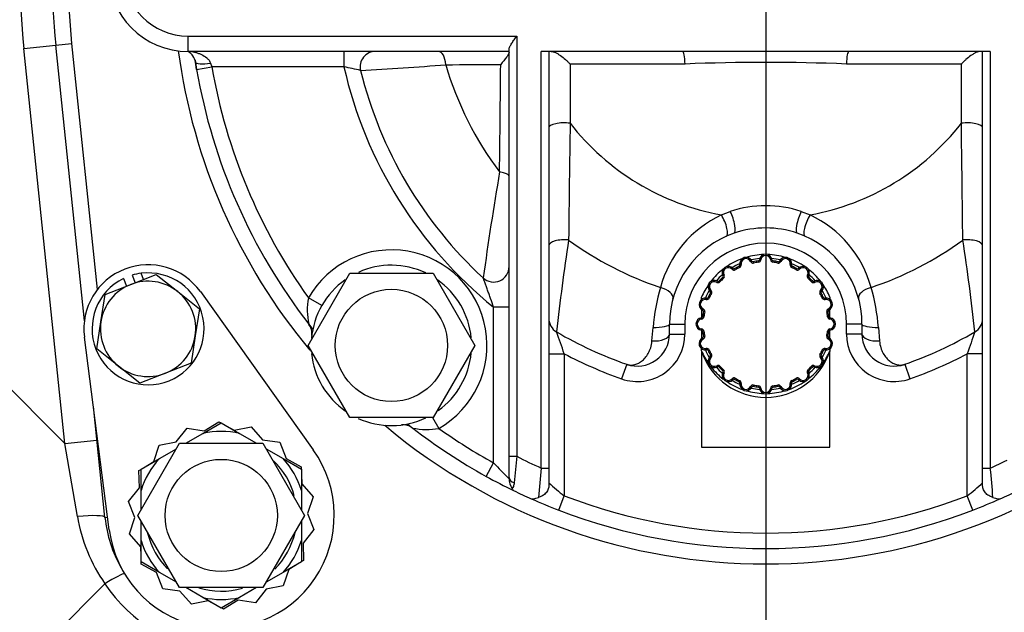
# Model space of a CAD drawing. Units: inches. Extents: x 0 to 17, y 0 to 11.
# Drawn here: x 3.7 to 4.7, y 4.2 to 4.8 of the extents above; entities that cross this region are included whole.
import ezdxf
from ezdxf import colors
from ezdxf.entities.mleader import LeaderData, LeaderLine
from ezdxf.enums import TextEntityAlignment as Align
from ezdxf.math import Vec2, Vec3

# ---------------------------------------------------------------- set-up
doc = ezdxf.new("R2010")
doc.units = ezdxf.units.IN
doc.header["$MEASUREMENT"] = 0
for name, color, linetype in [('26662005_1', 7, 'Continuous'), ('31871070_3', 7, 'Continuous'), ('31871073', 7, 'Continuous'), ('31871075', 7, 'Continuous'), ('38115551_1', 7, 'Continuous'), ('38224614_3', 7, 'Continuous'), ('38243493_1', 7, 'Continuous'), ('38346630', 7, 'Continuous'), ('B0804_15991', 7, 'Continuous'), ('Default', 7, 'Continuous'), ('J08_15991', 7, 'Continuous')]:
    doc.layers.add(name, color=color, linetype=linetype)
doc.styles.add('SEACAD_Solid_Edge_ANSI', font='seans.ttf')
doc.dimstyles.new('Outline', dxfattribs={"dimtxt": 0.125, "dimasz": 0.25, "dimexe": 0.0625, "dimexo": 0.0625, "dimgap": 0.03125, "dimtad": 0, "dimtih": 1, "dimtoh": 1, "dimlfac": 8, "dimzin": 4, "dimdsep": 46, "dimtxsty": 'SEACAD_Solid_Edge_ANSI', "dimblk1": '_SE_FILLED', "dimblk2": '_SE_FILLED', "dimsah": 1, "dimcen": 0.0625, "dimadec": 0, "dimazin": 0, "dimtfac": 1, "dimtdec": 1, "dimtofl": 0, "dimtmove": 0, "dimatfit": 3, "dimfxl": 1, "dimtolj": 1, "dimtzin": 4, "dimarcsym": 0})

# ---------------------------------------------------------------- blocks, each defined once
blk = doc.blocks.new('SE')
at = {"layer": '26662005_1', "color": 7, "linetype": 'Continuous'}
for p, q in [((4.3954, 4.54694), (4.39418, 4.54669)), ((4.40575, 4.55045), (4.40462, 4.54994)), ((4.40714, 4.54975), (4.40738, 4.54852)), ((4.41211, 4.55053), (4.41226, 4.54929)), ((4.41321, 4.55164), (4.41445, 4.5515)), ((4.42538, 4.55164), (4.42414, 4.5515)), ((4.42648, 4.55053), (4.42634, 4.54929)), ((4.43146, 4.54975), (4.43121, 4.54852)), ((4.43284, 4.55045), (4.43398, 4.54994)), ((4.44442, 4.54669), (4.44319, 4.54694)), ((4.37869, 4.53673), (4.3776, 4.53611)), ((4.38653, 4.54242), (4.38745, 4.54327)), ((4.3896, 4.54193), (4.38899, 4.54302)), ((4.394, 4.54417), (4.39347, 4.54531)), ((4.44512, 4.54531), (4.4446, 4.54417)), ((4.44961, 4.54302), (4.449, 4.54193)), ((4.45114, 4.54327), (4.45207, 4.54242)), ((4.46099, 4.53611), (4.45991, 4.53673)), ((4.37165, 4.52968), (4.37226, 4.53077)), ((4.37472, 4.53016), (4.3738, 4.53101)), ((4.37821, 4.53365), (4.37736, 4.53457)), ((4.46123, 4.53457), (4.46038, 4.53365)), ((4.46479, 4.53101), (4.46387, 4.53016)), ((4.46633, 4.53077), (4.46695, 4.52968)), ((4.36595, 4.52185), (4.36511, 4.52092)), ((4.36644, 4.51878), (4.36535, 4.51939)), ((4.47324, 4.51939), (4.47215, 4.51878)), ((4.47349, 4.52092), (4.47264, 4.52185)), ((4.3568, 4.51306), (4.3568, 4.51515)), ((4.36143, 4.51297), (4.36168, 4.5142)), ((4.3642, 4.51438), (4.36307, 4.5149)), ((4.47553, 4.5149), (4.47439, 4.51438)), ((4.47691, 4.5142), (4.47716, 4.51297)), ((4.4818, 4.51515), (4.4818, 4.51308)), ((4.3568, 4.50271), (4.3568, 4.49517)), ((4.35844, 4.50376), (4.35792, 4.50262)), ((4.35985, 4.50099), (4.35863, 4.50124)), ((4.47997, 4.50124), (4.47874, 4.50099)), ((4.48067, 4.50262), (4.48016, 4.50376)), ((4.4818, 4.49517), (4.4818, 4.50271)), ((4.35688, 4.49392), (4.35674, 4.49516)), ((4.35908, 4.49612), (4.35784, 4.49626)), ((4.48075, 4.49626), (4.47951, 4.49612)), ((4.48186, 4.49516), (4.48172, 4.49392)), ((4.35688, 4.48423), (4.35674, 4.48299)), ((4.3568, 4.48298), (4.3568, 4.47545)), ((4.35908, 4.48204), (4.35784, 4.48189)), ((4.48075, 4.48189), (4.47951, 4.48204)), ((4.48186, 4.48299), (4.48172, 4.48423)), ((4.4818, 4.47545), (4.4818, 4.48298)), ((4.35844, 4.4744), (4.35792, 4.47553)), ((4.35985, 4.47716), (4.35863, 4.47692)), ((4.47997, 4.47692), (4.47874, 4.47716)), ((4.48067, 4.47553), (4.48016, 4.4744)), ((4.3568, 4.46301), (4.3568, 4.46507)), ((4.3568, 4.46301), (4.3568, 4.36908)), ((4.36143, 4.46518), (4.36168, 4.46396)), ((4.3642, 4.46377), (4.36307, 4.46325)), ((4.47553, 4.46325), (4.47439, 4.46377)), ((4.47691, 4.46396), (4.47716, 4.46518)), ((4.4818, 4.46509), (4.4818, 4.46301)), ((4.4818, 4.36908), (4.4818, 4.46301)), ((4.36595, 4.45631), (4.36511, 4.45723)), ((4.36644, 4.45938), (4.36535, 4.45877)), ((4.47324, 4.45877), (4.47215, 4.45938)), ((4.47349, 4.45723), (4.47264, 4.45631)), ((4.37165, 4.44847), (4.37226, 4.44738)), ((4.37472, 4.44799), (4.3738, 4.44714)), ((4.37821, 4.4445), (4.37736, 4.44358)), ((4.37869, 4.44143), (4.3776, 4.44204)), ((4.46099, 4.44204), (4.45991, 4.44143)), ((4.46123, 4.44358), (4.46038, 4.4445)), ((4.46479, 4.44714), (4.46387, 4.44799)), ((4.46633, 4.44738), (4.46695, 4.44847)), ((4.38653, 4.43573), (4.38745, 4.43489)), ((4.3896, 4.43622), (4.38899, 4.43513)), ((4.394, 4.43398), (4.39347, 4.43285)), ((4.3954, 4.43121), (4.39418, 4.43146)), ((4.44442, 4.43146), (4.44319, 4.43121)), ((4.44512, 4.43285), (4.4446, 4.43398)), ((4.44961, 4.43513), (4.449, 4.43622)), ((4.45114, 4.43489), (4.45207, 4.43573)), ((4.40462, 4.42822), (4.40575, 4.4277)), ((4.40738, 4.42963), (4.40714, 4.42841)), ((4.41226, 4.42886), (4.41211, 4.42762)), ((4.41445, 4.42666), (4.41321, 4.42652)), ((4.42414, 4.42666), (4.42538, 4.42652)), ((4.42634, 4.42886), (4.42648, 4.42762)), ((4.43121, 4.42963), (4.43146, 4.42841)), ((4.43398, 4.42822), (4.43284, 4.4277)), ((4.3568, 4.36908), (4.4818, 4.36908))]:
    blk.add_line(p, q, dxfattribs=at)
for centre, radius, start, end in [((4.4193, 4.48908), 0.06772, 91.62404, 106.37596), ((4.4193, 4.55095), 0.00613, 6.408, 173.592), ((4.4193, 4.55095), 0.00488, 6.408, 173.592), ((4.4193, 4.48908), 0.06772, 73.62404, 88.37596), ((4.4193, 4.48908), 0.06772, 109.62404, 124.37596), ((4.4193, 4.48908), 0.06397, 113.24391, 120.75609), ((4.39295, 4.54644), 0.00125, 294.66718, 11.592), ((4.39295, 4.54644), 0.0025, 294.66718, 11.592), ((4.40018, 4.54792), 0.00613, 24.408, 191.592), ((4.40018, 4.54792), 0.00487, 24.408, 191.592), ((4.40689, 4.55097), 0.0025, 204.408, 281.33282), ((4.4193, 4.48908), 0.06397, 95.24391, 102.75609), ((4.40689, 4.55097), 0.00125, 204.408, 281.33282), ((4.4193, 4.48908), 0.06188, 96.66718, 101.33282), ((4.4193, 4.48908), 0.06063, 96.66718, 101.33282), ((4.41197, 4.55177), 0.00125, 276.66718, 353.592), ((4.41197, 4.55177), 0.0025, 276.66718, 353.592), ((4.42663, 4.55177), 0.0025, 186.408, 263.33282), ((4.4193, 4.48908), 0.06397, 77.24391, 84.75609), ((4.42663, 4.55177), 0.00125, 186.408, 263.33282), ((4.4193, 4.48908), 0.06063, 78.66718, 83.33282), ((4.4193, 4.48908), 0.06188, 78.66718, 83.33282), ((4.4317, 4.55097), 0.0025, 258.66718, 335.592), ((4.4317, 4.55097), 0.00125, 258.66718, 335.592), ((4.43842, 4.54792), 0.00612, 348.408, 155.592), ((4.43842, 4.54792), 0.00488, 348.408, 155.592), ((4.4193, 4.48908), 0.06772, 55.62404, 70.37596), ((4.44564, 4.54644), 0.0025, 168.408, 245.33282), ((4.44564, 4.54644), 0.00125, 168.408, 245.33282), ((4.4193, 4.48908), 0.06397, 59.24391, 66.75609), ((4.4193, 4.48908), 0.06772, 127.62404, 142.37596), ((4.4193, 4.48908), 0.06397, 131.24391, 138.75609), ((4.38293, 4.53913), 0.00612, 42.408, 209.592), ((4.37651, 4.53549), 0.00125, 312.66718, 29.592), ((4.38293, 4.53913), 0.00487, 42.408, 209.592), ((4.37651, 4.53549), 0.0025, 312.66718, 29.592), ((4.38837, 4.54411), 0.0025, 222.408, 299.33282), ((4.38837, 4.54411), 0.00125, 222.408, 299.33282), ((4.4193, 4.48908), 0.06188, 114.66718, 119.33282), ((4.4193, 4.48908), 0.06063, 114.66718, 119.33282), ((4.4193, 4.48908), 0.06063, 60.66718, 65.33282), ((4.4193, 4.48908), 0.06188, 60.66718, 65.33282), ((4.45022, 4.54411), 0.0025, 240.66718, 317.592), ((4.45022, 4.54411), 0.00125, 240.66718, 317.592), ((4.45567, 4.53913), 0.00613, 330.408, 137.592), ((4.45567, 4.53913), 0.00488, 330.408, 137.592), ((4.46208, 4.53549), 0.0025, 150.408, 227.33282), ((4.4193, 4.48908), 0.06772, 37.62404, 52.37596), ((4.46208, 4.53549), 0.00125, 150.408, 227.33282), ((4.4193, 4.48908), 0.06397, 41.24391, 48.75609), ((4.4193, 4.48908), 0.06772, 145.09485, 157.35899), ((4.36924, 4.52545), 0.00612, 60.408, 227.592), ((4.36924, 4.52545), 0.00487, 60.408, 227.592), ((4.37288, 4.53186), 0.0025, 240.408, 317.33282), ((4.37288, 4.53186), 0.00125, 240.408, 317.33282), ((4.4193, 4.48908), 0.06188, 132.66718, 137.33282), ((4.4193, 4.48908), 0.06063, 132.66718, 137.33282), ((4.4193, 4.48908), 0.06063, 42.66718, 47.33282), ((4.4193, 4.48908), 0.06188, 42.66718, 47.33282), ((4.46571, 4.53186), 0.0025, 222.66718, 299.592), ((4.46571, 4.53186), 0.00125, 222.66718, 299.592), ((4.46935, 4.52545), 0.00613, 312.408, 119.592), ((4.46935, 4.52545), 0.00487, 312.408, 119.592), ((4.4193, 4.48908), 0.06772, 22.64101, 34.90515), ((4.4193, 4.48908), 0.06397, 149.24391, 156.75609), ((4.4193, 4.48908), 0.06188, 150.66718, 155.33282), ((4.4193, 4.48908), 0.06063, 150.66718, 155.33282), ((4.36427, 4.52), 0.00125, 330.66718, 47.592), ((4.36427, 4.52), 0.0025, 330.66718, 47.592), ((4.47433, 4.52), 0.0025, 132.408, 209.33282), ((4.4193, 4.48908), 0.06062, 24.66718, 29.33282), ((4.47433, 4.52), 0.00125, 132.408, 209.33282), ((4.4193, 4.48908), 0.06188, 24.66718, 29.33282), ((4.4193, 4.48908), 0.06397, 23.24391, 30.75609), ((4.36045, 4.5082), 0.00612, 78.408, 245.592), ((4.36045, 4.5082), 0.00487, 78.408, 245.592), ((4.36193, 4.51542), 0.0025, 258.408, 335.33282), ((4.36193, 4.51542), 0.00125, 258.408, 335.33282), ((4.47666, 4.51542), 0.0025, 204.66718, 281.592), ((4.47666, 4.51542), 0.00125, 204.66718, 281.592), ((4.47814, 4.5082), 0.00613, 294.408, 101.592), ((4.47814, 4.5082), 0.00488, 294.408, 101.592), ((4.4193, 4.48908), 0.06187, 168.66718, 173.33282), ((4.3574, 4.50148), 0.00125, 348.66718, 65.592), ((4.3574, 4.50148), 0.0025, 348.66718, 65.592), ((4.4193, 4.48908), 0.06063, 168.66718, 173.33282), ((4.48119, 4.50148), 0.0025, 114.408, 191.33282), ((4.4193, 4.48908), 0.06063, 6.66718, 11.33282), ((4.48119, 4.50148), 0.00125, 114.408, 191.33282), ((4.4193, 4.48908), 0.06188, 6.66718, 11.33282), ((4.35742, 4.48908), 0.00612, 96.408, 263.592), ((4.35742, 4.48908), 0.00488, 96.408, 263.592), ((4.3566, 4.49641), 0.00125, 276.408, 353.33282), ((4.3566, 4.49641), 0.0025, 276.408, 353.33282), ((4.48199, 4.49641), 0.0025, 186.66718, 263.592), ((4.48199, 4.49641), 0.00125, 186.66718, 263.592), ((4.48117, 4.48908), 0.00488, 276.408, 83.592), ((4.48117, 4.48908), 0.00612, 276.408, 83.592), ((4.3566, 4.48175), 0.00125, 6.66718, 83.592), ((4.3566, 4.48175), 0.0025, 6.66718, 83.592), ((4.4193, 4.48908), 0.06188, 186.66718, 191.33282), ((4.4193, 4.48908), 0.06063, 186.66718, 191.33282), ((4.4193, 4.48908), 0.06062, 348.66718, 353.33282), ((4.48199, 4.48175), 0.0025, 96.408, 173.33282), ((4.4193, 4.48908), 0.06187, 348.66718, 353.33282), ((4.48199, 4.48175), 0.00125, 96.408, 173.33282), ((4.36045, 4.46996), 0.00613, 114.408, 281.592), ((4.36045, 4.46996), 0.00487, 114.408, 281.592), ((4.3574, 4.47667), 0.00125, 294.408, 11.33282), ((4.3574, 4.47667), 0.0025, 294.408, 11.33282), ((4.47814, 4.46996), 0.00612, 258.408, 65.592), ((4.47814, 4.46996), 0.00487, 258.408, 65.592), ((4.48119, 4.47667), 0.0025, 168.66718, 245.592), ((4.48119, 4.47667), 0.00125, 168.66718, 245.592), ((4.4193, 4.48908), 0.06772, 202.64101, 214.37596), ((4.4193, 4.48366), 0.06603, 199.55102, 340.44898), ((4.4193, 4.48908), 0.06397, 203.24391, 210.75609), ((4.36193, 4.46273), 0.0025, 24.66718, 101.592), ((4.36193, 4.46273), 0.00125, 24.66718, 101.592), ((4.4193, 4.48908), 0.06187, 204.66718, 209.33282), ((4.4193, 4.48908), 0.06062, 204.66718, 209.33282), ((4.4193, 4.48908), 0.06062, 330.66718, 335.33282), ((4.4193, 4.48908), 0.06187, 330.66718, 335.33282), ((4.4193, 4.48908), 0.06397, 329.24391, 336.75609), ((4.47666, 4.46273), 0.0025, 78.408, 155.33282), ((4.4193, 4.48908), 0.06772, 325.62404, 337.35899), ((4.47666, 4.46273), 0.00125, 78.408, 155.33282), ((4.36924, 4.45271), 0.00612, 132.408, 299.592), ((4.36924, 4.45271), 0.00487, 132.408, 299.592), ((4.36427, 4.45815), 0.00125, 312.408, 29.33282), ((4.36427, 4.45815), 0.0025, 312.408, 29.33282), ((4.46935, 4.45271), 0.00613, 240.408, 47.592), ((4.46935, 4.45271), 0.00487, 240.408, 47.592), ((4.47433, 4.45815), 0.0025, 150.66718, 227.592), ((4.47433, 4.45815), 0.00125, 150.66718, 227.592), ((4.4193, 4.48908), 0.06772, 218.29902, 232.37596), ((4.4193, 4.48908), 0.06397, 221.24391, 228.75609), ((4.37288, 4.44629), 0.0025, 42.66718, 119.592), ((4.37288, 4.44629), 0.00125, 42.66718, 119.592), ((4.4193, 4.48908), 0.06187, 222.66718, 227.33282), ((4.4193, 4.48908), 0.06062, 222.66718, 227.33282), ((4.38293, 4.43902), 0.00613, 150.408, 317.592), ((4.37651, 4.44266), 0.00125, 330.408, 47.33282), ((4.38293, 4.43902), 0.00487, 150.408, 317.592), ((4.37651, 4.44266), 0.0025, 330.408, 47.33282), ((4.45567, 4.43902), 0.00613, 222.408, 29.592), ((4.45567, 4.43902), 0.00488, 222.408, 29.592), ((4.46208, 4.44266), 0.0025, 132.66718, 209.592), ((4.4193, 4.48908), 0.06062, 312.66718, 317.33282), ((4.4193, 4.48908), 0.06772, 307.62404, 322.37596), ((4.46208, 4.44266), 0.00125, 132.66718, 209.592), ((4.4193, 4.48908), 0.06187, 312.66718, 317.33282), ((4.4193, 4.48908), 0.06397, 311.24391, 318.75609), ((4.46571, 4.44629), 0.0025, 60.408, 137.33282), ((4.46571, 4.44629), 0.00125, 60.408, 137.33282), ((4.4193, 4.48908), 0.06772, 235.62404, 250.37596), ((4.38837, 4.43404), 0.0025, 60.66718, 137.592), ((4.4193, 4.48908), 0.06397, 239.24391, 246.75609), ((4.38837, 4.43404), 0.00125, 60.66718, 137.592), ((4.4193, 4.48908), 0.06187, 240.66718, 245.33282), ((4.4193, 4.48908), 0.06062, 240.66718, 245.33282), ((4.39295, 4.43171), 0.00125, 348.408, 65.33282), ((4.39295, 4.43171), 0.0025, 348.408, 65.33282), ((4.40018, 4.43023), 0.00613, 168.408, 335.592), ((4.40018, 4.43023), 0.00487, 168.408, 335.592), ((4.43842, 4.43023), 0.00613, 204.408, 11.592), ((4.43842, 4.43023), 0.00487, 204.408, 11.592), ((4.4193, 4.48908), 0.06772, 289.62404, 304.37596), ((4.44564, 4.43171), 0.0025, 114.66718, 191.592), ((4.44564, 4.43171), 0.00125, 114.66718, 191.592), ((4.4193, 4.48908), 0.06397, 293.24391, 300.75609), ((4.4193, 4.48908), 0.06062, 294.66718, 299.33282), ((4.4193, 4.48908), 0.06187, 294.66718, 299.33282), ((4.45022, 4.43404), 0.0025, 42.408, 119.33282), ((4.45022, 4.43404), 0.00125, 42.408, 119.33282), ((4.4193, 4.48908), 0.06772, 253.62404, 268.37596), ((4.40689, 4.42718), 0.0025, 78.66718, 155.592), ((4.4193, 4.48908), 0.06397, 257.24391, 264.75609), ((4.40689, 4.42718), 0.00125, 78.66718, 155.592), ((4.4193, 4.48908), 0.06187, 258.66718, 263.33282), ((4.4193, 4.48908), 0.06062, 258.66718, 263.33282), ((4.41197, 4.42638), 0.00125, 6.408, 83.33282), ((4.41197, 4.42638), 0.0025, 6.408, 83.33282), ((4.4193, 4.4272), 0.00613, 186.408, 353.592), ((4.4193, 4.4272), 0.00487, 186.408, 353.592), ((4.4193, 4.48908), 0.06772, 271.62404, 286.37596), ((4.42663, 4.42638), 0.0025, 96.66718, 173.592), ((4.4193, 4.48908), 0.06397, 275.24391, 282.75609), ((4.42663, 4.42638), 0.00125, 96.66718, 173.592), ((4.4193, 4.48908), 0.06062, 276.66718, 281.33282), ((4.4193, 4.48908), 0.06187, 276.66718, 281.33282), ((4.4317, 4.42718), 0.0025, 24.408, 101.33282), ((4.4317, 4.42718), 0.00125, 24.408, 101.33282)]:
    blk.add_arc(centre, radius, start, end, dxfattribs=at)
for centre, major_axis, start_param, end_param in [((4.35334, 4.46156), (0.00346, 0.00144), 5.877695, 6.283185), ((4.48526, 4.46156), (-0.00346, 0.00144), 0, 0.405491)]:
    blk.add_ellipse(centre, major_axis=major_axis, ratio=0.971625, start_param=start_param, end_param=end_param, dxfattribs=at)
at = {"layer": '31871070_3', "color": 7, "linetype": 'Continuous'}
for p, q in [((3.87112, 4.3824), (3.88897, 4.39271)), ((3.88897, 4.39271), (3.90682, 4.3824)), ((3.85451, 4.37282), (3.87112, 4.3824)), ((3.90682, 4.3824), (3.92342, 4.37282)), ((3.82869, 4.35791), (3.8453, 4.36749)), ((3.93264, 4.36749), (3.94924, 4.35791)), ((3.81084, 4.3476), (3.82869, 4.35791)), ((3.94924, 4.35791), (3.96709, 4.3476)), ((3.81084, 4.32699), (3.81084, 4.3476)), ((3.96709, 4.3476), (3.96709, 4.32699)), ((3.81084, 4.30781), (3.81084, 4.32699)), ((3.96709, 4.32699), (3.96709, 4.30781)), ((3.81084, 4.278), (3.81084, 4.29718)), ((3.96709, 4.29718), (3.96709, 4.278)), ((3.81084, 4.25739), (3.81084, 4.278)), ((3.96709, 4.278), (3.96709, 4.25739)), ((3.82869, 4.24709), (3.81084, 4.25739)), ((3.96709, 4.25739), (3.94924, 4.24709)), ((3.84529, 4.2375), (3.82869, 4.24709)), ((3.94924, 4.24709), (3.93264, 4.2375)), ((3.87112, 4.22259), (3.85451, 4.23218)), ((3.92342, 4.23218), (3.90682, 4.22259)), ((3.88897, 4.21229), (3.87112, 4.22259)), ((3.90682, 4.22259), (3.88897, 4.21229))]:
    blk.add_line(p, q, dxfattribs=at)
for radius, start, end in [(0.08188, 77.40802, 102.59198), (0.08187, 137.40802, 162.59198), (0.07375, 15.17323, 46.27352), (0.08188, 17.40802, 42.59198), (0.08187, 197.40802, 222.59198), (0.07375, 193.54167, 224.82017), (0.07375, 314.96177, 347.13067), (0.08188, 317.40802, 342.59198), (0.07375, 252.66205, 286.20312), (0.08187, 257.40802, 282.59198)]:
    blk.add_arc((3.88897, 4.3025), radius, start, end, dxfattribs=at)
at = {"layer": '31871073', "color": 7, "linetype": 'Continuous'}
for p, q in [((3.80778, 4.3025), (3.84837, 4.37281)), ((3.84837, 4.37281), (3.92956, 4.37281)), ((3.92956, 4.37281), (3.97016, 4.3025)), ((3.84837, 4.23218), (3.80778, 4.3025)), ((3.97016, 4.3025), (3.92956, 4.23218)), ((3.92956, 4.23218), (3.84837, 4.23218))]:
    blk.add_line(p, q, dxfattribs=at)
blk.add_circle((3.88897, 4.3025), 0.05469, dxfattribs=at)
at = {"layer": '31871075', "color": 7, "linetype": 'Continuous'}
for p, q in [((3.9735, 4.46822), (4.0141, 4.53854)), ((4.0141, 4.53854), (4.09529, 4.53854)), ((4.09529, 4.53854), (4.13588, 4.46822)), ((4.0141, 4.39791), (3.9735, 4.46822)), ((4.13588, 4.46822), (4.09529, 4.39791)), ((4.09529, 4.39791), (4.0141, 4.39791))]:
    blk.add_line(p, q, dxfattribs=at)
blk.add_circle((4.05469, 4.46822), 0.05469, dxfattribs=at)
at = {"layer": '38115551_1', "color": 7, "linetype": 'Continuous'}
for p, q in [((3.86862, 4.52062), (3.97855, 4.36633)), ((3.77986, 4.28848), (3.75573, 4.47639)), ((3.87234, 4.38497), (3.88674, 4.39376)), ((3.88674, 4.39376), (3.88883, 4.39263)), ((3.84514, 4.37431), (3.85566, 4.3875)), ((3.85566, 4.3875), (3.87234, 4.38497)), ((3.89386, 4.38988), (3.90155, 4.38569)), ((3.90155, 4.38569), (3.91809, 4.38902)), ((3.91809, 4.38902), (3.92925, 4.37636)), ((3.8286, 4.37098), (3.84514, 4.37431)), ((3.92925, 4.37636), (3.94593, 4.37384)), ((3.94593, 4.37384), (3.95208, 4.35813)), ((3.82322, 4.35499), (3.8286, 4.37098)), ((3.81574, 4.35043), (3.82322, 4.35499)), ((3.95208, 4.35813), (3.96689, 4.35005)), ((3.80882, 4.3462), (3.81084, 4.34744)), ((3.80923, 4.32934), (3.80882, 4.3462)), ((3.96689, 4.35005), (3.96695, 4.34768)), ((3.96709, 4.34195), (3.96731, 4.33319)), ((3.7987, 4.31616), (3.80923, 4.32934)), ((3.96731, 4.33319), (3.97846, 4.32053)), ((3.80486, 4.30045), (3.7987, 4.31616)), ((3.97846, 4.32053), (3.97308, 4.30455)), ((3.79947, 4.28446), (3.80486, 4.30045)), ((3.97308, 4.30455), (3.97923, 4.28884)), ((3.97923, 4.28884), (3.96871, 4.27565)), ((3.81063, 4.2718), (3.79947, 4.28446)), ((3.81084, 4.26304), (3.81063, 4.2718)), ((3.96871, 4.27565), (3.96912, 4.25879)), ((3.96912, 4.25879), (3.96709, 4.25755)), ((3.81104, 4.25494), (3.81098, 4.25731)), ((3.82585, 4.24686), (3.81104, 4.25494)), ((3.95472, 4.25), (3.94933, 4.23401)), ((3.9622, 4.25456), (3.95472, 4.25)), ((3.832, 4.23115), (3.82585, 4.24686)), ((3.84869, 4.22863), (3.832, 4.23115)), ((3.9328, 4.23068), (3.92227, 4.21749)), ((3.94933, 4.23401), (3.9328, 4.23068)), ((3.85984, 4.21597), (3.84869, 4.22863)), ((3.90559, 4.22002), (3.89119, 4.21123)), ((3.92227, 4.21749), (3.90559, 4.22002)), ((3.87638, 4.21931), (3.85984, 4.21597)), ((3.88407, 4.21511), (3.87638, 4.21931)), ((3.89119, 4.21123), (3.88911, 4.21237))]:
    blk.add_line(p, q, dxfattribs=at)
for centre, radius, start, end in [((3.81772, 4.48435), 0.0625, 35.47076, 187.31979), ((3.88897, 4.3025), 0.11, 187.31979, 35.47076)]:
    blk.add_arc(centre, radius, start, end, dxfattribs=at)
at = {"layer": '38224614_3', "color": 7, "linetype": 'Continuous'}
for p, q in [((3.69665, 4.75751), (3.72773, 4.76075)), ((3.73676, 4.37266), (3.69665, 4.75751)), ((3.43381, 4.67561), (3.73676, 4.37266)), ((3.73676, 4.37266), (3.76784, 4.3759)), ((3.74882, 4.30156), (3.73676, 4.37266)), ((3.77565, 4.23592), (3.6699, 4.13016))]:
    blk.add_line(p, q, dxfattribs=at)
for centre, radius, start, end in [((4.4193, 4.83283), 0.72656, 174.05007, 185.94993), ((3.91238, 4.3301), 0.16603, 189.89538, 214.56004), ((3.90344, 4.32153), 0.15381, 213.82123, 263.52802)]:
    blk.add_arc(centre, radius, start, end, dxfattribs=at)
for centre, major_axis, ratio, start_param, end_param in [((3.74461, 4.29735), (-0.03108, -0.00324), 0.121556, 3.141593, 4.563654), ((3.76866, 4.22893), (-0.02627, -0.01692), 0.070342, 3.25866, 4.398089)]:
    blk.add_ellipse(centre, major_axis=major_axis, ratio=ratio, start_param=start_param, end_param=end_param, dxfattribs=at)
at = {"layer": '38243493_1', "color": 7, "linetype": 'Continuous'}
for p, q in [((3.72773, 4.76075), (3.74327, 4.76237)), ((3.75572, 4.49223), (3.72773, 4.76075)), ((3.74327, 4.76237), (3.76826, 4.52257)), ((3.77569, 4.30059), (3.76442, 4.40868)), ((3.77569, 4.30059), (3.77827, 4.30086))]:
    blk.add_line(p, q, dxfattribs=at)
for centre, radius, start, end in [((4.4193, 4.83283), 0.69531, 174.05007, 185.94993), ((4.4193, 4.83283), 0.67969, 174.05007, 185.94993), ((4.4193, 4.83283), 0.5775, 187.71342, 219.73129), ((4.4193, 4.83283), 0.5625, 188.86735, 189.79313), ((4.4193, 4.83283), 0.5625, 217.68751, 218.34699), ((4.4193, 4.83283), 0.5775, 230.00967, 309.99033), ((4.4193, 4.83283), 0.5625, 231.65301, 232.31249), ((4.4193, 4.83283), 0.5625, 241.05183, 244.11509), ((4.4193, 4.83283), 0.5625, 246.0524, 248.99512), ((4.4193, 4.83283), 0.5625, 291.00488, 293.9476), ((3.90002, 4.31355), 0.125, 185.94993, 209.77456)]:
    blk.add_arc(centre, radius, start, end, dxfattribs=at)
at = {"layer": '38346630', "color": 7, "linetype": 'Continuous'}
for p, q in [((3.8568, 4.7697), (4.1768, 4.7697)), ((3.8568, 4.7547), (3.8568, 4.7697)), ((4.1768, 4.7697), (4.1768, 4.36015)), ((4.1693, 4.36015), (4.1693, 4.75671)), ((4.1693, 4.7547), (3.8568, 4.7547)), ((4.00847, 4.7547), (4.00847, 4.7397)), ((4.33835, 4.7547), (4.20055, 4.7547)), ((4.20055, 4.3487), (4.20055, 4.7547)), ((4.20805, 4.7547), (4.20805, 4.3487)), ((4.50025, 4.7547), (4.33835, 4.7547)), ((4.63805, 4.7547), (4.50025, 4.7547)), ((4.63055, 4.3487), (4.63055, 4.7547)), ((4.63805, 4.7547), (4.63805, 4.3487)), ((3.86499, 4.73715), (3.86381, 4.74425)), ((3.86499, 4.73715), (3.87977, 4.7397)), ((3.87863, 4.74316), (3.87977, 4.7397)), ((4.00847, 4.7397), (3.87977, 4.7397)), ((4.22876, 4.74241), (4.22876, 4.68474)), ((4.34071, 4.74241), (4.22876, 4.74241)), ((4.60983, 4.74241), (4.49789, 4.74241)), ((4.60983, 4.68474), (4.60983, 4.74241)), ((4.37607, 4.59542), (4.38477, 4.59887)), ((4.45382, 4.59887), (4.46253, 4.59542)), ((3.98689, 4.50702), (3.97387, 4.51447)), ((4.1693, 4.50537), (4.1543, 4.50537)), ((4.1543, 4.35373), (4.1543, 4.50537)), ((4.32555, 4.47927), (4.32555, 4.48908)), ((4.32555, 4.48908), (4.34055, 4.48908)), ((4.34055, 4.48908), (4.34055, 4.47927)), ((4.49805, 4.47927), (4.49805, 4.48908)), ((4.51305, 4.48908), (4.49805, 4.48908)), ((4.51305, 4.48908), (4.51305, 4.47927)), ((4.30849, 4.47259), (4.3095, 4.48575)), ((4.32555, 4.47927), (4.34055, 4.47927)), ((4.51305, 4.47927), (4.49805, 4.47927)), ((4.5291, 4.48575), (4.5301, 4.47259)), ((4.20805, 4.46008), (4.22305, 4.46008)), ((4.22305, 4.46008), (4.22305, 4.32171)), ((4.63055, 4.46008), (4.61555, 4.46008)), ((4.61555, 4.32171), (4.61555, 4.46008)), ((4.28388, 4.44981), (4.27888, 4.43567)), ((4.55471, 4.44981), (4.55971, 4.43567)), ((4.09484, 4.39806), (4.10094, 4.3874)), ((4.1693, 4.33955), (4.1693, 4.36015)), ((4.1693, 4.36015), (4.1768, 4.36015)), ((4.14704, 4.34061), (4.1543, 4.35373)), ((4.20055, 4.3487), (4.20805, 4.3487)), ((4.20805, 4.3487), (4.20805, 4.33136)), ((4.63055, 4.33136), (4.63055, 4.3487)), ((4.63055, 4.3487), (4.63805, 4.3487)), ((4.16927, 4.33836), (4.1693, 4.33955)), ((4.21767, 4.3077), (4.22305, 4.32171)), ((4.62092, 4.3077), (4.61555, 4.32171))]:
    blk.add_line(p, q, dxfattribs=at)
for centre, radius, start, end in [((3.8568, 4.83283), 0.07812, 90, 270), ((3.8568, 4.83283), 0.06313, 90, 270), ((3.849, 4.74189), 0.015, 9.06026, 58.69149), ((4.03929, 4.7397), 0.015, 90, 193.76966), ((4.4193, 4.83283), 0.5475, 189.79313, 215.55366), ((4.4193, 4.83283), 0.42125, 192.77178, 231.01771), ((3.8875, 4.15025), 0.60174, 76.8184, 78.40291), ((3.81436, 8.46633), 3.73612, 273.2278, 274.50218), ((3.96704, 28.98926), 24.24793, 270.332197, 270.458606), ((4.4193, 4.83283), 0.32471, 196.29265, 217.02951), ((-42.47037, 5.15704), 46.63334, 359.361382, 359.490176), ((4.4193, 2.82541), 1.91861, 87.65237, 92.34763), ((4.4193, 4.83283), 0.5625, 189.79313, 217.68751), ((4.4193, 4.83283), 0.40625, 193.76966, 227.36572), ((31.86664, 4.27907), 27.64086, 179.15907, 179.394967), ((4.4193, 4.83283), 0.24131, 217.85505, 259.68013), ((4.4193, 4.83283), 0.24131, 280.31987, 322.14495), ((-23.02855, 4.27906), 27.64135, 0.605036, 0.840928), ((7.34233, 4.0935), 3.22838, 170.30305, 172.15865), ((4.4193, 4.49359), 0.11079, 71.84125, 108.15875), ((4.4232, 4.49557), 0.11041, 115.27208, 164.67701), ((4.41535, 4.49554), 0.11046, 15.33499, 64.71592), ((4.4193, 4.48908), 0.09375, 109.08831, 180), ((4.4193, 4.4863), 0.09638, 71.45125, 108.54875), ((4.4193, 4.48908), 0.09375, 0, 70.91169), ((6.5072, 4.22492), 2.30599, 171.36989, 173.61471), ((4.4193, 4.83283), 0.32471, 233.75688, 251.58403), ((4.4193, 4.48908), 0.07875, 0, 180), ((4.4193, 4.83283), 0.32471, 288.41597, 306.24312), ((2.32429, 4.22399), 2.31315, 6.38876, 8.62664), ((4.05469, 4.46822), 0.09313, 299.77807, 150.22193), ((4.05469, 4.46822), 0.07812, 64.64069, 114.27503), ((4.1543, 4.54499), 0.015, 227.36572, 0), ((4.05469, 4.46822), 0.07812, 125.10127, 175.14665), ((4.05469, 4.46822), 0.07812, 5.43172, 54.99549), ((4.50216, 4.47024), 0.19329, 163.61898, 175.39582), ((4.33571, 4.4701), 0.19402, 4.62659, 16.35862), ((4.03881, 4.50245), 0.06605, 169.50939, 191.80133), ((3.96268, 4.47981), 0.01462, 352.50832, 37.77518), ((4.22305, 4.49436), 0.015, 180, 239.89426), ((4.61555, 4.49436), 0.015, 300.10574, 0), ((4.4193, 4.83283), 0.40625, 239.89426, 250.52878), ((3.39116, 4.17815), 0.87836, 18.72197, 20.19529), ((4.2943, 4.47927), 0.04625, 250.52878, 0), ((4.2943, 4.47927), 0.03125, 250.52878, 0), ((4.5443, 4.47927), 0.04625, 180, 289.47122), ((4.5443, 4.47927), 0.03125, 180, 289.47122), ((4.4193, 4.83283), 0.40625, 289.47122, 300.10574), ((5.44766, 4.17807), 0.8786, 159.80491, 161.27783), ((4.05469, 4.46822), 0.07812, 185.75855, 235.20284), ((4.05469, 4.46822), 0.07812, 305.76767, 354.58338), ((4.4193, 4.83283), 0.42125, 242.23311, 250.52878), ((4.4193, 4.83283), 0.42125, 289.47122, 297.76689), ((4.05469, 4.46822), 0.07812, 245.52724, 295.44802), ((4.06642, 4.37716), 0.01369, 49.49445, 98.55653), ((4.4193, 4.83283), 0.5625, 232.31249, 241.05183), ((4.08893, 4.45295), 0.06664, 258.29906, 280.39023), ((4.4193, 4.83283), 0.5475, 234.44634, 241.05183), ((8.22845, 3.94461), 4.07291, 174.14414, 174.50921), ((4.4193, 4.83283), 0.53125, 242.84041, 245.68426), ((4.4193, 4.83283), 0.53125, 294.31574, 296.2541), ((4.36517, 4.54403), 0.28404, 222.06411, 226.39398), ((8.53508, 3.94205), 4.35357, 174.64034, 175.01851), ((0.30351, 3.94205), 4.35357, 4.98149, 5.35966), ((4.4193, 4.83283), 0.5625, 241.05183, 244.11509), ((4.18751, 4.33867), 0.01824, 181.00427, 212.0349), ((4.4193, 4.83283), 0.5625, 244.11509, 246.0524), ((4.3685, 4.51075), 0.23853, 227.72433, 232.42403), ((4.47009, 4.51075), 0.23853, 307.57597, 312.27567), ((4.4193, 4.83283), 0.5625, 293.9476, 295.88491), ((4.4193, 4.83283), 0.5625, 246.0524, 248.99512), ((4.4193, 4.83283), 0.5475, 248.99512, 291.00488), ((4.4193, 4.83283), 0.5625, 291.00488, 293.9476), ((4.4193, 4.83283), 0.5625, 248.99512, 291.00488)]:
    blk.add_arc(centre, radius, start, end, dxfattribs=at)
for centre, major_axis, ratio, start_param, end_param in [((4.10068, 4.7397), (0, 0.015), 0.467554, 4.848205, 6.283185), ((4.33835, 4.7397), (0, 0.015), 0.159817, 4.894214, 6.283185), ((4.50025, 4.7397), (0, 0.015), 0.159817, 0, 1.388971), ((3.87863, 4.74661), (-0.01481, -0.00236), 0.227559, 0, 1.534525), ((4.22305, 4.6803), (-0.015, 0), 0.320344, 4.321438, 6.283185), ((4.61555, 4.6803), (0.015, 0), 0.320344, 0, 1.961747), ((4.1543, 4.63292), (0.015, 0), 0.31497, 0, 1.175268), ((4.37477, 4.58829), (0.00614, -0.01369), 0.297876, 0, 1.979911), ((4.38373, 4.59185), (0.00491, -0.01418), 0.240476, 0, 2.003812), ((4.45486, 4.59185), (-0.00491, -0.01418), 0.240476, 4.279373, 6.283185), ((4.46382, 4.58829), (-0.00614, -0.01369), 0.297876, 4.303275, 6.283185), ((4.22305, 4.56511), (-0.015, 0), 0.406133, 4.423031, 6.283185), ((4.61555, 4.56511), (0.015, 0), 0.406133, 0, 1.860154), ((4.31443, 4.51788), (0.01446, -0.00397), 0.482103, 0, 1.545058), ((4.52416, 4.51788), (-0.01446, -0.00397), 0.482103, 4.738127, 6.283185), ((4.31055, 4.48908), (0.015, 0), 0.222029, 4.642262, 6.283185), ((4.52805, 4.48908), (-0.015, 0), 0.222029, 0, 1.640923), ((4.31055, 4.47927), (0.015, 0), 0.44991, 4.574874, 6.283185), ((4.52805, 4.47927), (-0.015, 0), 0.44991, 0, 1.708311), ((4.1768, 4.33955), (-0.0075, 0), 0.740442, 0, 1.221698)]:
    blk.add_ellipse(centre, major_axis=major_axis, ratio=ratio, start_param=start_param, end_param=end_param, dxfattribs=at)
for points, knots in [([(4.1693, 4.75671), (4.1693, 4.75709), (4.16938, 4.7575), (4.16966, 4.75839), (4.16986, 4.75887), (4.17059, 4.76039), (4.17123, 4.76148), (4.17267, 4.76376), (4.17345, 4.76492), (4.17468, 4.76669), (4.1751, 4.76729), (4.17594, 4.7685), (4.17637, 4.7691), (4.1768, 4.7697)], [0, 0, 0, 0, 0.125, 0.125, 0.25, 0.25, 0.5, 0.5, 0.75, 0.75, 0.875, 0.875, 1, 1, 1, 1]), ([(3.86024, 4.7547), (3.86024, 4.7547), (3.86042, 4.75467), (3.86095, 4.75455), (3.86131, 4.75447), (3.86246, 4.75421), (3.86333, 4.75398), (3.86511, 4.75346), (3.86603, 4.75316), (3.86786, 4.75248), (3.86877, 4.75209), (3.87148, 4.7508), (3.87327, 4.74975), (3.87567, 4.74771), (3.87643, 4.74695), (3.87773, 4.74522), (3.87828, 4.74424), (3.87863, 4.74316)], [0, 0, 0, 0, 0.0625, 0.0625, 0.125, 0.125, 0.25, 0.25, 0.375, 0.375, 0.5, 0.5, 0.75, 0.75, 0.875, 0.875, 1, 1, 1, 1]), ([(4.1693, 4.75393), (4.1693, 4.7534), (4.16903, 4.75268), (4.16836, 4.75139), (4.16809, 4.75093), (4.16748, 4.74997), (4.16714, 4.74947), (4.16604, 4.74792), (4.16517, 4.7468), (4.16375, 4.74508), (4.16325, 4.7445), (4.16222, 4.74331), (4.16168, 4.7427), (4.16113, 4.7421)], [0, 0, 0, 0, 0.25, 0.25, 0.375, 0.375, 0.5, 0.5, 0.75, 0.75, 0.875, 0.875, 1, 1, 1, 1]), ([(4.21044, 4.7547), (4.21101, 4.7547), (4.21165, 4.75459), (4.21305, 4.75419), (4.21381, 4.75389), (4.21537, 4.75316), (4.21618, 4.75272), (4.21781, 4.75173), (4.21863, 4.7512), (4.22108, 4.74947), (4.22272, 4.74815), (4.22506, 4.74608), (4.22582, 4.74537), (4.22731, 4.74392), (4.22805, 4.74317), (4.22876, 4.74241)], [0, 0, 0, 0, 0.125, 0.125, 0.25, 0.25, 0.375, 0.375, 0.5, 0.5, 0.75, 0.75, 0.875, 0.875, 1, 1, 1, 1]), ([(4.62815, 4.7547), (4.62758, 4.7547), (4.62694, 4.75459), (4.62554, 4.75419), (4.62478, 4.75389), (4.62322, 4.75316), (4.62241, 4.75272), (4.62078, 4.75173), (4.61996, 4.7512), (4.61752, 4.74947), (4.61587, 4.74815), (4.61354, 4.74608), (4.61277, 4.74537), (4.61128, 4.74392), (4.61054, 4.74317), (4.60983, 4.74241)], [0, 0, 0, 0, 0.125, 0.125, 0.25, 0.25, 0.375, 0.375, 0.5, 0.5, 0.75, 0.75, 0.875, 0.875, 1, 1, 1, 1]), ([(4.1543, 4.50537), (4.15329, 4.50825), (4.15229, 4.51109), (4.15079, 4.51531), (4.1503, 4.51671), (4.14931, 4.51948), (4.14882, 4.52086), (4.14786, 4.52355), (4.14739, 4.52487), (4.14649, 4.5274), (4.14605, 4.52861), (4.14546, 4.53028), (4.14526, 4.53081), (4.14491, 4.53181), (4.14474, 4.53227), (4.14446, 4.53305), (4.14434, 4.53338), (4.14418, 4.53383), (4.14414, 4.53395), (4.14414, 4.53395)], [0, 0, 0, 0, 0.25, 0.25, 0.375, 0.375, 0.5, 0.5, 0.625, 0.625, 0.75, 0.75, 0.8125, 0.8125, 0.875, 0.875, 0.9375, 0.9375, 1, 1, 1, 1]), ([(4.28388, 4.44981), (4.28415, 4.44971), (4.28443, 4.44963), (4.28499, 4.44947), (4.28528, 4.4494), (4.28614, 4.44922), (4.28672, 4.44914), (4.2885, 4.44902), (4.28971, 4.44909), (4.29218, 4.44956), (4.29343, 4.44996), (4.2959, 4.45108), (4.29712, 4.45181), (4.29952, 4.45364), (4.30071, 4.45476), (4.30291, 4.45733), (4.30394, 4.45879), (4.30533, 4.46129), (4.30577, 4.46218), (4.30657, 4.46404), (4.30693, 4.46501), (4.30787, 4.46805), (4.30831, 4.47023), (4.30849, 4.47259)], [0, 0, 0, 0, 0.03125, 0.03125, 0.0625, 0.0625, 0.125, 0.125, 0.25, 0.25, 0.375, 0.375, 0.5, 0.5, 0.625, 0.625, 0.75, 0.75, 0.8125, 0.8125, 0.875, 0.875, 1, 1, 1, 1]), ([(4.5301, 4.47259), (4.53028, 4.47023), (4.53073, 4.46805), (4.53167, 4.46501), (4.53202, 4.46404), (4.53282, 4.46218), (4.53326, 4.46129), (4.53465, 4.45879), (4.53568, 4.45733), (4.53789, 4.45476), (4.53907, 4.45364), (4.54147, 4.45181), (4.5427, 4.45108), (4.54516, 4.44996), (4.54641, 4.44956), (4.54888, 4.44909), (4.5501, 4.44902), (4.55187, 4.44914), (4.55245, 4.44922), (4.55332, 4.4494), (4.5536, 4.44947), (4.55416, 4.44963), (4.55444, 4.44971), (4.55471, 4.44981)], [0, 0, 0, 0, 0.125, 0.125, 0.1875, 0.1875, 0.25, 0.25, 0.375, 0.375, 0.5, 0.5, 0.625, 0.625, 0.75, 0.75, 0.875, 0.875, 0.9375, 0.9375, 0.96875, 0.96875, 1, 1, 1, 1]), ([(4.17423, 4.33433), (4.1741, 4.33295), (4.17389, 4.33178), (4.17318, 4.32995), (4.1727, 4.32932), (4.17204, 4.329)], [0, 0, 0, 0, 0.5, 0.5, 1, 1, 1, 1]), ([(4.17204, 4.329), (4.17236, 4.32839), (4.17265, 4.32789), (4.17308, 4.32732), (4.17321, 4.32716), (4.17348, 4.32691), (4.17361, 4.32682), (4.17373, 4.32676)], [0, 0, 0, 0, 0.5, 0.5, 0.75, 0.75, 1, 1, 1, 1]), ([(4.20805, 4.33136), (4.20805, 4.33108), (4.20802, 4.33075), (4.20793, 4.33008), (4.20787, 4.32973), (4.20762, 4.3287), (4.20739, 4.32801), (4.2068, 4.32668), (4.20645, 4.32605), (4.20561, 4.32484), (4.20513, 4.32428), (4.2041, 4.32327), (4.20353, 4.32281), (4.20237, 4.322), (4.20177, 4.32166), (4.20059, 4.32106), (4.2, 4.32082), (4.19892, 4.3204), (4.19841, 4.32023), (4.19796, 4.32009)], [0, 0, 0, 0, 0.0625, 0.0625, 0.125, 0.125, 0.25, 0.25, 0.375, 0.375, 0.5, 0.5, 0.625, 0.625, 0.75, 0.75, 0.875, 0.875, 1, 1, 1, 1]), ([(4.64064, 4.32009), (4.64018, 4.32023), (4.63968, 4.3204), (4.63861, 4.32081), (4.63802, 4.32106), (4.63684, 4.32165), (4.63624, 4.32199), (4.63507, 4.32279), (4.6345, 4.32326), (4.63347, 4.32427), (4.63299, 4.32484), (4.63215, 4.32604), (4.6318, 4.32667), (4.63121, 4.328), (4.63097, 4.32869), (4.63073, 4.32973), (4.63066, 4.33008), (4.63057, 4.33075), (4.63055, 4.33108), (4.63055, 4.33136)], [0, 0, 0, 0, 0.125, 0.125, 0.25, 0.25, 0.375, 0.375, 0.5, 0.5, 0.625, 0.625, 0.75, 0.75, 0.875, 0.875, 0.9375, 0.9375, 1, 1, 1, 1]), ([(4.19098, 4.31875), (4.19104, 4.31872), (4.1911, 4.3187), (4.19125, 4.31866), (4.19132, 4.31865), (4.19157, 4.31861), (4.19176, 4.3186), (4.1924, 4.31863), (4.19292, 4.3187), (4.19411, 4.31894), (4.19478, 4.31911), (4.19626, 4.31954), (4.19708, 4.3198), (4.19796, 4.32009)], [0, 0, 0, 0, 0.0625, 0.0625, 0.125, 0.125, 0.25, 0.25, 0.5, 0.5, 0.75, 0.75, 1, 1, 1, 1]), ([(4.64064, 4.32009), (4.64151, 4.3198), (4.64233, 4.31954), (4.64382, 4.31911), (4.64449, 4.31894), (4.64568, 4.3187), (4.64619, 4.31863), (4.64683, 4.3186), (4.64702, 4.31861), (4.64727, 4.31865), (4.64735, 4.31866), (4.64749, 4.3187), (4.64756, 4.31872), (4.64762, 4.31875)], [0, 0, 0, 0, 0.25, 0.25, 0.5, 0.5, 0.75, 0.75, 0.875, 0.875, 0.9375, 0.9375, 1, 1, 1, 1])]:
    blk.add_open_spline(points, degree=3, knots=knots, dxfattribs=at)
at = {"layer": 'B0804_15991', "color": 7, "linetype": 'Continuous'}
for p, q in [((3.80078, 4.52759), (3.82574, 4.53737)), ((3.82574, 4.53737), (3.84669, 4.52064)), ((3.77581, 4.51781), (3.80078, 4.52759)), ((3.7718, 4.4913), (3.77581, 4.51781)), ((3.84669, 4.52064), (3.86764, 4.50391)), ((3.86764, 4.50391), (3.86363, 4.4774)), ((3.76779, 4.46479), (3.7718, 4.4913)), ((3.86363, 4.4774), (3.85962, 4.45089)), ((3.78874, 4.44806), (3.76779, 4.46479)), ((3.85962, 4.45089), (3.83466, 4.44111)), ((3.80969, 4.43133), (3.78874, 4.44806)), ((3.83466, 4.44111), (3.80969, 4.43133))]:
    blk.add_line(p, q, dxfattribs=at)
for start, end in [(111.39527, 171.39527), (51.39527, 111.39527), (351.39527, 51.39527), (171.39527, 231.39527), (291.39527, 351.39527), (231.39527, 291.39527)]:
    blk.add_arc((3.81772, 4.48435), 0.04644, start, end, dxfattribs=at)
at = {"layer": 'J08_15991', "color": 7, "linetype": 'Continuous'}
for p, q in [((3.80208, 4.53662), (3.80498, 4.52923)), ((3.81338, 4.53252), (3.81103, 4.5385)), ((3.79368, 4.53333), (3.79658, 4.52594))]:
    blk.add_line(p, q, dxfattribs=at)
for start, end in [(116.13719, 97.03592), (97.03592, 106.65336)]:
    blk.add_arc((3.81772, 4.48435), 0.05456, start, end, dxfattribs=at)
blk = doc.blocks.new('DMBLK69')
at = {"layer": 'Default', "linetype": 'Continuous'}
for points in [[(1.82204, 7.24733), (1.90537, 7.24733), (1.86371, 7.49733)], [(1.82204, 3.91095), (1.86371, 3.66095), (1.90537, 3.91095)]]:
    blk.add_hatch(color=7, dxfattribs=at).paths.add_polyline_path(points)
at = {"layer": 'Default', "color": 7, "linetype": 'Continuous'}
for p, q in [((3.86492, 7.49733), (1.80121, 7.49733)), ((1.86371, 5.79789), (1.86371, 7.49733)), ((1.86371, 3.66095), (1.86371, 5.36039)), ((3.10817, 3.66095), (1.80121, 3.66095))]:
    blk.add_line(p, q, dxfattribs=at)
at = {"layer": 'Default', "color": 7, "linetype": 'Continuous', "style": 'SEACAD_Solid_Edge_ANSI'}
for s, p in [('30.69', (1.68473, 5.73539)), ('[', (1.58246, 5.54789)), (']', (2.10518, 5.54789)), ('779.6', (1.68473, 5.54789))]:
    blk.add_text(s, height=0.125, dxfattribs=at).set_placement(p, align=Align.TOP_LEFT)
blk = doc.blocks.new('_SE_FILLED')
at = {"color": 0}
blk.add_line((0, 0), (-1, 0), dxfattribs=at)
blk.add_solid([(0, 0), (-1, -0.1665), (-1, 0.1665), (0, 0)], dxfattribs=at)
blk = doc.blocks.new('DMBLK75')
at = {"layer": 'Default', "linetype": 'Continuous'}
for points in [[(4.6693, 2.96142), (4.6693, 3.04476), (4.4193, 3.00309)], [(5.32555, 2.96142), (5.57555, 3.00309), (5.32555, 3.04476)]]:
    blk.add_hatch(color=7, dxfattribs=at).paths.add_polyline_path(points)
at = {"layer": 'Default', "color": 7, "linetype": 'Continuous'}
for p, q in [((4.4193, 5.35611), (4.4193, 2.94059)), ((5.57555, 3.45783), (5.57555, 2.94059)), ((4.75635, 3.00309), (4.4193, 3.00309)), ((5.57555, 3.00309), (5.21863, 3.00309))]:
    blk.add_line(p, q, dxfattribs=at)
at = {"layer": 'Default', "color": 7, "linetype": 'Continuous', "style": 'SEACAD_Solid_Edge_ANSI'}
for s, p in [('9.25', (4.81844, 3.15934)), ('[', (4.71617, 2.97184)), ('235.0', (4.81844, 2.97184)), (']', (5.2389, 2.97184))]:
    blk.add_text(s, height=0.125, dxfattribs=at).set_placement(p, align=Align.TOP_LEFT)
blk = doc.blocks.new('_Dot')
at = {"color": 0, "linetype": 'ByBlock', "lineweight": -2}
blk.add_line((-0.5, 0), (-1, 0), dxfattribs=at)
at = {"color": 0, "linetype": 'ByBlock', "const_width": 0.5}
blk.add_lwpolyline([(-0.25, 0, 1), (0.25, 0, 1)], format="xyb", close=True, dxfattribs=at)

msp = doc.modelspace()

# ---------------------------------------------------------------- block references
at = {"layer": 'Default'}
msp.add_blockref('SE', (0, 0), dxfattribs=at)

# ---------------------------------------------------------------- dimensions: what is measured, and where the dimension line sits
at = {"layer": 'Default', "color": 7, "linetype": 'Continuous'}
dim = msp.add_linear_dim(base=(1.86371, 7.49733), p1=(3.1693, 3.66095), p2=(3.92742, 7.49733), angle=90, text='\\A1;<>', dimstyle='Outline', override={"dimpost": '\\X'}, dxfattribs=at)
dim.commit()
dim.dimension.update_dxf_attribs({"geometry": 'DMBLK69', "text_midpoint": (1.86371, 5.57914), "dimtype": 160})
dim = msp.add_linear_dim(base=(4.4193, 3.00309), p1=(5.57555, 3.52033), p2=(4.4193, 5.41861), text='\\A1;<>', dimstyle='Outline', override={"dimpost": '\\X'}, dxfattribs=at)
dim.commit()
dim.dimension.update_dxf_attribs({"geometry": 'DMBLK75', "text_midpoint": (4.99742, 3.00309), "dimtype": 160})

# ---------------------------------------------------------------- leaders
ml = msp.add_multileader_mtext('Standard', dxfattribs=at)
ml.set_content('{\\pxsm0.9;\\fSolid Edge ANSI|b0||i0||c0|p34;\\W1.;17859\\P}', color=256)
ml.set_leader_properties()
ml.set_arrow_properties(name='DOT')
ml.build(insert=Vec2(0, 0))
ml.multileader.update_dxf_attribs({"leader_type": 0, "dogleg_length": 0, "arrow_head_size": 0.188})
ctx = ml.context
ctx.base_point, ctx.char_height, ctx.arrow_head_size, ctx.landing_gap_size = Vec3(10.1278, 10.44325), 0.188, 0.188, 0.094
ctx.text_align_type = 1
notes = []
notes.append((ctx, [(0, (0, 0, 0), (0, 0), (1, 0), 1, [])]))
ctx.mtext.insert, ctx.mtext.alignment = Vec3(10.53075, 10.5382), 2
ml = msp.add_multileader_mtext('Standard', dxfattribs=at)
ml.set_content('{\\pxsm0.9;\\fSolid Edge ANSI|b0||i0||c0|p34;\\W1.;1\\P}', color=256)
ml.set_leader_properties()
ml.set_arrow_properties(name='DOT')
ml.build(insert=Vec2(0, 0))
ml.multileader.update_dxf_attribs({"leader_type": 0, "dogleg_length": 0, "arrow_head_size": 0.09})
ctx = ml.context
ctx.base_point, ctx.char_height, ctx.arrow_head_size, ctx.landing_gap_size = Vec3(11.98776, 10.39312), 0.09, 0.09, 0.045
notes.append((ctx, [(0, (0, 0, 0), (0, 0), (1, 0), 1, [])]))
ctx.mtext.insert = Vec3(12.07776, 10.43817)
ml = msp.add_multileader_mtext('Standard', dxfattribs=at)
ml.set_content('{\\pxsm0.9;\\fSolid Edge ANSI|b0||i0||c0|p34;\\W1.;1\\P}', color=256)
ml.set_leader_properties()
ml.set_arrow_properties(name='DOT')
ml.build(insert=Vec2(0, 0))
ml.multileader.update_dxf_attribs({"leader_type": 0, "dogleg_length": 0, "arrow_head_size": 0.09})
ctx = ml.context
ctx.base_point, ctx.char_height, ctx.arrow_head_size, ctx.landing_gap_size = Vec3(11.63151, 10.39027), 0.09, 0.09, 0.045
notes.append((ctx, [(0, (0, 0, 0), (0, 0), (1, 0), 1, [])]))
ctx.mtext.insert = Vec3(11.72151, 10.43532)
for ctx, leaders in notes:
    for number, flags, end, landing, length, lines in leaders:
        leader = LeaderData()
        leader.index, (leader.has_last_leader_line, leader.has_dogleg_vector, leader.attachment_direction) = number, flags
        leader.last_leader_point, leader.dogleg_vector, leader.dogleg_length = Vec3(end), Vec3(landing), length
        for number, points, colour, breaks in lines:
            line = LeaderLine()
            line.index, line.vertices, line.color, line.breaks = number, Vec3.list(points), colors.encode_raw_color(colour), breaks
            leader.lines.append(line)
        ctx.leaders.append(leader)

doc.saveas('drawing.dxf')
